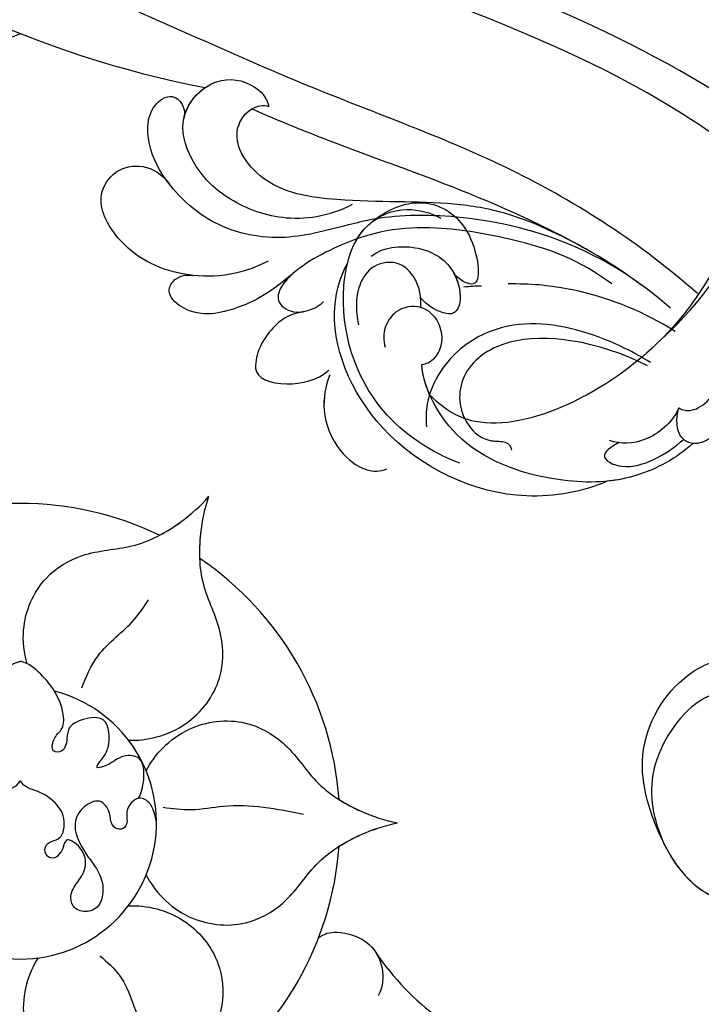
# Model space of a CAD drawing. Units: millimetres. Extents: x 42988 to 46768, y 431 to 1322.
# Drawn here: x 44050 to 44061, y 1059 to 1075 of the extents above; entities that cross this region are included whole.
import ezdxf
from ezdxf.xclip import XClip

# ---------------------------------------------------------------- set-up
doc = ezdxf.new("R2010")
doc.units = ezdxf.units.MM
doc.header["$XCLIPFRAME"] = 2
doc.layers.add('H-06.木作(細線)', color=8, linetype='Continuous')
doc.layers.add('H-08.木作(細線)', color=8, linetype='Continuous')

# ---------------------------------------------------------------- blocks, each defined once
blk = doc.blocks.new('SE-21073-d')
at = {"layer": 'H-08.木作(細線)'}
for radius, start, end in [(22.502, 94.18967, 145.81033), (22.502, 94.18967, 145.81033), (22.502, 94.18967, 145.81033), (22.502, 34.18967, 85.81033), (22.502, 34.18967, 85.81033), (22.502, 34.18967, 85.81033), (22.502, 154.18967, 205.81033), (22.502, 154.18967, 205.81033), (22.502, 154.18967, 205.81033), (9.586, 194.47947, 165.52053), (9.586, 194.47947, 165.52053)]:
    blk.add_arc((-170.495, 0.046), radius, start, end, dxfattribs=at)
for points, knots in [([(-161.112, 25.232), (-159.212, 26.638), (-155.532, 30.195), (-153.322, 37.254), (-154.11, 42.324), (-155.981, 44.262), (-154.624, 48.415), (-150.989, 50.015), (-148.309, 49.882), (-147.479, 49.716)], [0, 0, 0, 0, 6.004125, 14.887709, 19.764281, 21.178508, 24.297639, 29.525734, 32.068614, 32.068614, 32.068614, 32.068614]), ([(-161.112, 25.232), (-159.212, 26.638), (-155.532, 30.195), (-153.322, 37.254), (-154.11, 42.324), (-155.981, 44.262), (-154.624, 48.415), (-150.989, 50.015), (-148.309, 49.882), (-147.479, 49.716)], [0, 0, 0, 0, 6.004125, 14.887709, 19.764281, 21.178508, 24.297639, 29.525734, 32.068614, 32.068614, 32.068614, 32.068614]), ([(-161.112, 25.232), (-159.212, 26.638), (-155.532, 30.195), (-153.322, 37.254), (-154.11, 42.324), (-155.981, 44.262), (-154.624, 48.415), (-150.989, 50.015), (-148.309, 49.882), (-147.479, 49.716)], [0, 0, 0, 0, 6.004125, 14.887709, 19.764281, 21.178508, 24.297639, 29.525734, 32.068614, 32.068614, 32.068614, 32.068614]), ([(-174.169, 8.901), (-175.266, 9.459), (-177.434, 11.448), (-177.986, 15.644), (-176.123, 18.971), (-173.177, 20.732), (-171.403, 23.54), (-170.665, 25.719), (-170.495, 26.608)], [0, 0, 0, 0, 4.454624, 8.258648, 11.095424, 14.719656, 18.627852, 21.200949, 21.200949, 21.200949, 21.200949]), ([(-174.169, 8.901), (-175.266, 9.459), (-177.434, 11.448), (-177.986, 15.644), (-176.123, 18.971), (-173.177, 20.732), (-171.403, 23.54), (-170.665, 25.719), (-170.495, 26.608)], [0, 0, 0, 0, 4.454624, 8.258648, 11.095424, 14.719656, 18.627852, 21.200949, 21.200949, 21.200949, 21.200949]), ([(-172.139, 22.488), (-171.83, 22.975), (-171.159, 24.263), (-170.665, 25.719), (-170.495, 26.608)], [16.869615, 16.869615, 16.869615, 16.869615, 18.627852, 21.200949, 21.200949, 21.200949, 21.200949]), ([(-166.821, 8.901), (-165.724, 9.459), (-163.555, 11.448), (-163.004, 15.644), (-164.867, 18.971), (-167.813, 20.732), (-169.586, 23.54), (-170.324, 25.719), (-170.495, 26.608)], [0, 0, 0, 0, 4.454624, 8.258648, 11.095424, 14.719656, 18.627852, 21.200949, 21.200949, 21.200949, 21.200949]), ([(-166.821, 8.901), (-165.724, 9.459), (-163.555, 11.448), (-163.004, 15.644), (-164.867, 18.971), (-167.813, 20.732), (-169.586, 23.54), (-170.324, 25.719), (-170.495, 26.608)], [0, 0, 0, 0, 4.454624, 8.258648, 11.095424, 14.719656, 18.627852, 21.200949, 21.200949, 21.200949, 21.200949]), ([(-168.851, 22.488), (-169.16, 22.975), (-169.831, 24.263), (-170.324, 25.719), (-170.495, 26.608)], [16.869615, 16.869615, 16.869615, 16.869615, 18.627852, 21.200949, 21.200949, 21.200949, 21.200949]), ([(-162.427, 21.052), (-162.702, 21.456), (-162.989, 22.438), (-162.238, 24.754), (-160.253, 25.696), (-158.975, 25.578), (-158.313, 25.249)], [0, 0, 0, 0, 1.514917, 3.816207, 5.712467, 7.695482, 7.695482, 7.695482, 7.695482]), ([(-162.427, 21.052), (-162.702, 21.456), (-162.989, 22.438), (-162.238, 24.754), (-160.253, 25.696), (-158.975, 25.578), (-158.313, 25.249)], [0, 0, 0, 0, 1.514917, 3.816207, 5.712467, 7.695482, 7.695482, 7.695482, 7.695482]), ([(-162.427, 21.052), (-162.702, 21.456), (-162.989, 22.438), (-162.354, 24.397), (-161.42, 25.079), (-161.112, 25.232)], [0, 0, 0, 0, 1.514917, 3.816207, 4.832099, 4.832099, 4.832099, 4.832099]), ([(-176.326, 7.655), (-176.261, 8.885), (-176.899, 11.756), (-180.258, 14.333), (-184.07, 14.382), (-187.068, 12.711), (-190.387, 12.58), (-192.643, 13.03), (-193.498, 13.327)], [0, 0, 0, 0, 4.454624, 8.258648, 11.095424, 14.719656, 18.627852, 21.200949, 21.200949, 21.200949, 21.200949]), ([(-176.326, 7.655), (-176.261, 8.885), (-176.899, 11.756), (-180.258, 14.333), (-184.07, 14.382), (-187.068, 12.711), (-190.387, 12.58), (-192.643, 13.03), (-193.498, 13.327)], [0, 0, 0, 0, 4.454624, 8.258648, 11.095424, 14.719656, 18.627852, 21.200949, 21.200949, 21.200949, 21.200949]), ([(-164.663, 7.655), (-164.728, 8.885), (-164.091, 11.756), (-160.732, 14.333), (-156.92, 14.382), (-153.921, 12.711), (-150.603, 12.58), (-148.347, 13.03), (-147.492, 13.327)], [0, 0, 0, 0, 4.454624, 8.258648, 11.095424, 14.719656, 18.627852, 21.200949, 21.200949, 21.200949, 21.200949]), ([(-164.663, 7.655), (-164.728, 8.885), (-164.091, 11.756), (-160.732, 14.333), (-156.92, 14.382), (-153.921, 12.711), (-150.603, 12.58), (-148.347, 13.03), (-147.492, 13.327)], [0, 0, 0, 0, 4.454624, 8.258648, 11.095424, 14.719656, 18.627852, 21.200949, 21.200949, 21.200949, 21.200949]), ([(-181.708, 0.523), (-182.448, 0.309), (-184.569, 0.04), (-187.749, 1.357), (-189.698, 4.634), (-189.75, 8.067), (-191.296, 11.006), (-192.814, 12.735), (-193.498, 13.327)], [2.072909, 2.072909, 2.072909, 2.072909, 4.454624, 8.258648, 11.095424, 14.719656, 18.627852, 21.200949, 21.200949, 21.200949, 21.200949]), ([(-181.708, 0.523), (-182.448, 0.309), (-184.569, 0.04), (-187.749, 1.357), (-189.698, 4.634), (-189.75, 8.067), (-191.296, 11.006), (-192.814, 12.735), (-193.498, 13.327)], [2.072909, 2.072909, 2.072909, 2.072909, 4.454624, 8.258648, 11.095424, 14.719656, 18.627852, 21.200949, 21.200949, 21.200949, 21.200949]), ([(-190.752, 9.843), (-191.02, 10.354), (-191.799, 11.58), (-192.814, 12.735), (-193.498, 13.327)], [16.869615, 16.869615, 16.869615, 16.869615, 18.627852, 21.200949, 21.200949, 21.200949, 21.200949]), ([(-189.108, 12.691), (-189.685, 12.667), (-191.135, 12.729), (-192.643, 13.03), (-193.498, 13.327)], [16.869615, 16.869615, 16.869615, 16.869615, 18.627852, 21.200949, 21.200949, 21.200949, 21.200949]), ([(-160.99, 1.292), (-159.957, 0.621), (-157.151, -0.263), (-153.241, 1.357), (-151.292, 4.634), (-151.24, 8.067), (-149.694, 11.006), (-148.176, 12.735), (-147.492, 13.327)], [0, 0, 0, 0, 4.454624, 8.258648, 11.095424, 14.719656, 18.627852, 21.200949, 21.200949, 21.200949, 21.200949]), ([(-160.99, 1.292), (-159.957, 0.621), (-157.151, -0.263), (-153.241, 1.357), (-151.292, 4.634), (-151.24, 8.067), (-149.694, 11.006), (-148.176, 12.735), (-147.492, 13.327)], [0, 0, 0, 0, 4.454624, 8.258648, 11.095424, 14.719656, 18.627852, 21.200949, 21.200949, 21.200949, 21.200949]), ([(-170.28, 9.63), (-170.775, 9.623), (-171.865, 9.394), (-172.496, 8.287), (-171.421, 7.325), (-170.34, 7.711), (-169.929, 7.007), (-170.366, 6.384), (-171.306, 6.409), (-172.317, 5.683), (-171.594, 4.266), (-170.08, 3.584), (-168.338, 4.61), (-167.026, 5.641), (-165.833, 5.962), (-164.553, 5.66), (-164.107, 4.672), (-164.494, 3.675), (-165.626, 3.493), (-166.467, 4.244), (-167.685, 4.868), (-168.97, 4.251), (-169.471, 3.217), (-168.682, 3.088), (-167.813, 2.525), (-168.239, 1.723), (-169.052, 1.766), (-169.265, 2.494), (-169.508, 3.007), (-170.703, 3.264), (-171.868, 2.724), (-172.816, 1.322), (-172.957, 0.356), (-173.463, 0.046)], [0, 0, 0, 0, 1.44271, 2.409567, 3.763298, 4.789038, 5.425041, 6.000573, 6.894747, 8.075067, 9.28562, 10.843542, 13.181717, 14.478842, 15.826508, 16.91476, 17.968283, 18.97696, 19.782703, 21.071066, 22.423274, 23.903949, 24.766757, 25.41943, 26.483022, 27.011059, 27.663725, 28.299325, 29.006233, 29.927454, 31.461655, 33.198384, 34.648215, 34.648215, 34.648215, 34.648215]), ([(-170.28, 9.63), (-170.775, 9.623), (-171.865, 9.394), (-172.496, 8.287), (-171.421, 7.325), (-170.34, 7.711), (-169.929, 7.007), (-170.366, 6.384), (-171.306, 6.409), (-172.317, 5.683), (-171.594, 4.266), (-170.08, 3.584), (-168.338, 4.61), (-167.026, 5.641), (-165.833, 5.962), (-164.553, 5.66), (-164.107, 4.672), (-164.494, 3.675), (-165.626, 3.493), (-166.467, 4.244), (-167.685, 4.868), (-168.97, 4.251), (-169.471, 3.217), (-168.682, 3.088), (-167.813, 2.525), (-168.239, 1.723), (-169.052, 1.766), (-169.265, 2.494), (-169.508, 3.007), (-170.703, 3.264), (-171.868, 2.724), (-172.816, 1.322), (-172.957, 0.356), (-173.463, 0.046)], [0, 0, 0, 0, 1.44271, 2.409567, 3.763298, 4.789038, 5.425041, 6.000573, 6.894747, 8.075067, 9.28562, 10.843542, 13.181717, 14.478842, 15.826508, 16.91476, 17.968283, 18.97696, 19.782703, 21.071066, 22.423274, 23.903949, 24.766757, 25.41943, 26.483022, 27.011059, 27.663725, 28.299325, 29.006233, 29.927454, 31.461655, 33.198384, 34.648215, 34.648215, 34.648215, 34.648215]), ([(-172.229, 8.372), (-172.594, 8.563), (-173.482, 8.807), (-175.242, 8.728), (-175.309, 6.977), (-174.62, 6.524), (-174.28, 5.225), (-175.159, 5.938), (-176.003, 6.411), (-178.094, 6.303), (-177.877, 4.586), (-177.367, 3.419), (-176.443, 3.328), (-175.473, 3.201), (-175.429, 2.13), (-176.601, 2.4), (-177.149, 3.161), (-178.95, 3.056), (-180.532, 2.029), (-181.679, 0.736), (-181.86, 0.138), (-181.86, 0.046)], [0, 0, 0, 0, 1.365284, 2.792776, 3.967937, 5.768897, 6.214438, 6.875496, 7.817775, 9.864327, 11.338353, 12.45987, 13.26508, 14.191475, 14.80289, 15.676411, 16.517104, 17.668215, 20.600876, 22.224736, 22.521152, 22.521152, 22.521152, 22.521152]), ([(-172.229, 8.372), (-172.594, 8.563), (-173.482, 8.807), (-175.242, 8.728), (-175.309, 6.977), (-174.62, 6.524), (-174.28, 5.225), (-175.159, 5.938), (-176.003, 6.411), (-178.094, 6.303), (-177.877, 4.586), (-177.367, 3.419), (-176.443, 3.328), (-175.473, 3.201), (-175.429, 2.13), (-176.601, 2.4), (-177.149, 3.161), (-178.95, 3.056), (-180.532, 2.029), (-181.679, 0.736), (-181.86, 0.138), (-181.86, 0.046)], [0, 0, 0, 0, 1.365284, 2.792776, 3.967937, 5.768897, 6.214438, 6.875496, 7.817775, 9.864327, 11.338353, 12.45987, 13.26508, 14.191475, 14.80289, 15.676411, 16.517104, 17.668215, 20.600876, 22.224736, 22.521152, 22.521152, 22.521152, 22.521152]), ([(-172.229, -8.28), (-172.594, -8.471), (-173.482, -8.715), (-175.242, -8.636), (-175.309, -6.885), (-174.62, -6.432), (-174.28, -5.133), (-175.159, -5.846), (-176.003, -6.319), (-178.094, -6.211), (-177.877, -4.494), (-177.367, -3.327), (-176.443, -3.236), (-175.473, -3.109), (-175.429, -2.038), (-176.601, -2.308), (-177.149, -3.069), (-178.95, -2.964), (-180.532, -1.937), (-181.679, -0.644), (-181.86, -0.046), (-181.86, 0.046)], [0, 0, 0, 0, 1.365284, 2.792776, 3.967937, 5.768897, 6.214438, 6.875496, 7.817775, 9.864327, 11.338353, 12.45987, 13.26508, 14.191475, 14.80289, 15.676411, 16.517104, 17.668215, 20.600876, 22.224736, 22.521152, 22.521152, 22.521152, 22.521152]), ([(-172.229, -8.28), (-172.594, -8.471), (-173.482, -8.715), (-175.242, -8.636), (-175.309, -6.885), (-174.62, -6.432), (-174.28, -5.133), (-175.159, -5.846), (-176.003, -6.319), (-178.094, -6.211), (-177.877, -4.494), (-177.367, -3.327), (-176.443, -3.236), (-175.473, -3.109), (-175.429, -2.038), (-176.601, -2.308), (-177.149, -3.069), (-178.95, -2.964), (-180.532, -1.937), (-181.679, -0.644), (-181.86, -0.046), (-181.86, 0.046)], [0, 0, 0, 0, 1.365284, 2.792776, 3.967937, 5.768897, 6.214438, 6.875496, 7.817775, 9.864327, 11.338353, 12.45987, 13.26508, 14.191475, 14.80289, 15.676411, 16.517104, 17.668215, 20.600876, 22.224736, 22.521152, 22.521152, 22.521152, 22.521152]), ([(-170.28, -9.538), (-170.775, -9.531), (-171.865, -9.302), (-172.496, -8.195), (-171.421, -7.233), (-170.34, -7.619), (-169.929, -6.915), (-170.366, -6.292), (-171.306, -6.317), (-172.317, -5.591), (-171.594, -4.174), (-170.08, -3.492), (-168.338, -4.518), (-167.026, -5.549), (-165.833, -5.87), (-164.553, -5.568), (-164.107, -4.58), (-164.494, -3.583), (-165.626, -3.401), (-166.467, -4.152), (-167.685, -4.776), (-168.97, -4.159), (-169.471, -3.125), (-168.682, -2.996), (-167.813, -2.433), (-168.239, -1.631), (-169.052, -1.674), (-169.265, -2.402), (-169.508, -2.915), (-170.703, -3.172), (-171.868, -2.632), (-172.816, -1.23), (-172.957, -0.264), (-173.463, 0.046)], [0, 0, 0, 0, 1.44271, 2.409567, 3.763298, 4.789038, 5.425041, 6.000573, 6.894747, 8.075067, 9.28562, 10.843542, 13.181717, 14.478842, 15.826508, 16.91476, 17.968283, 18.97696, 19.782703, 21.071066, 22.423274, 23.903949, 24.766757, 25.41943, 26.483022, 27.011059, 27.663725, 28.299325, 29.006233, 29.927454, 31.461655, 33.198384, 34.648215, 34.648215, 34.648215, 34.648215]), ([(-170.28, -9.538), (-170.775, -9.531), (-171.865, -9.302), (-172.496, -8.195), (-171.421, -7.233), (-170.34, -7.619), (-169.929, -6.915), (-170.366, -6.292), (-171.306, -6.317), (-172.317, -5.591), (-171.594, -4.174), (-170.08, -3.492), (-168.338, -4.518), (-167.026, -5.549), (-165.833, -5.87), (-164.553, -5.568), (-164.107, -4.58), (-164.494, -3.583), (-165.626, -3.401), (-166.467, -4.152), (-167.685, -4.776), (-168.97, -4.159), (-169.471, -3.125), (-168.682, -2.996), (-167.813, -2.433), (-168.239, -1.631), (-169.052, -1.674), (-169.265, -2.402), (-169.508, -2.915), (-170.703, -3.172), (-171.868, -2.632), (-172.816, -1.23), (-172.957, -0.264), (-173.463, 0.046)], [0, 0, 0, 0, 1.44271, 2.409567, 3.763298, 4.789038, 5.425041, 6.000573, 6.894747, 8.075067, 9.28562, 10.843542, 13.181717, 14.478842, 15.826508, 16.91476, 17.968283, 18.97696, 19.782703, 21.071066, 22.423274, 23.903949, 24.766757, 25.41943, 26.483022, 27.011059, 27.663725, 28.299325, 29.006233, 29.927454, 31.461655, 33.198384, 34.648215, 34.648215, 34.648215, 34.648215])]:
    blk.add_open_spline(points, degree=3, knots=knots, dxfattribs=at)
for points in [[(-171.6, 10.094), (-171.435, 12.074), (-171.682, 14.355), (-171.124, 19.982)], [(-180.007, 4.371), (-182.269, 5.513), (-184.837, 8.081), (-186.206, 9.067)], [(-161.14, 5.653), (-159.76, 7.034), (-157.865, 7.936), (-155.62, 8.746)]]:
    blk.add_spline(points, degree=3, dxfattribs=at)
blk = doc.blocks.new('SE-21122L-d01')
at = {"layer": 'H-08.木作(細線)'}
blk.add_arc((50438.109, 10697.138), 73.958, 281.0388, 291.55154, dxfattribs=at)
blk = doc.blocks.new('SE-21122L-d02')
at = {"layer": 'H-08.木作(細線)'}
blk.add_arc((50492.444, 10697.138), 73.958, 231.46561, 258.9612, dxfattribs=at)
for points, knots in [([(50515.946, 10623.112), (50515.648, 10623.314), (50506.594, 10629.345), (50494.23, 10633.317), (50482.895, 10638.603), (50481.191, 10639.442)], [98.426683, 98.426683, 98.426683, 98.426683, 99.500698, 130.840459, 136.455323, 136.455323, 136.455323, 136.455323]), ([(50515.946, 10623.112), (50515.648, 10623.314), (50506.594, 10629.345), (50494.23, 10633.317), (50482.895, 10638.603), (50481.191, 10639.442)], [98.426683, 98.426683, 98.426683, 98.426683, 99.500698, 130.840459, 136.455323, 136.455323, 136.455323, 136.455323]), ([(50515.946, 10623.112), (50515.648, 10623.314), (50506.594, 10629.345), (50494.23, 10633.317), (50482.895, 10638.603), (50481.191, 10639.442)], [98.426683, 98.426683, 98.426683, 98.426683, 99.500698, 130.840459, 136.455323, 136.455323, 136.455323, 136.455323]), ([(50515.714, 10620.07), (50513.56, 10621.673), (50502.604, 10628.736), (50488.85, 10632.535), (50478.821, 10637.343), (50478.298, 10637.5)], [78.473525, 78.473525, 78.473525, 78.473525, 86.600721, 118.17905, 119.675148, 119.675148, 119.675148, 119.675148]), ([(50515.714, 10620.07), (50513.56, 10621.673), (50502.604, 10628.736), (50488.85, 10632.535), (50478.821, 10637.343), (50478.298, 10637.5)], [78.473525, 78.473525, 78.473525, 78.473525, 86.600721, 118.17905, 119.675148, 119.675148, 119.675148, 119.675148]), ([(50512.945, 10610.05), (50509.039, 10613.509), (50500.305, 10619.197), (50484.993, 10624.585), (50474.886, 10629.396), (50469.242, 10631.749)], [39.263032, 39.263032, 39.263032, 39.263032, 54.939681, 69.777848, 88.24723, 88.24723, 88.24723, 88.24723]), ([(50512.945, 10610.05), (50509.039, 10613.509), (50500.305, 10619.197), (50484.993, 10624.585), (50474.886, 10629.396), (50469.242, 10631.749)], [39.263032, 39.263032, 39.263032, 39.263032, 54.939681, 69.777848, 88.24723, 88.24723, 88.24723, 88.24723]), ([(50488.64, 10616.323), (50487.328, 10615.585), (50484.086, 10614.917), (50480.034, 10616.442), (50477.538, 10618.687), (50476.106, 10622.514), (50478.712, 10625.45), (50481.535, 10625.021), (50482.595, 10623.896), (50482.782, 10623.215)], [0, 0, 0, 0, 4.56329, 8.659788, 12.252256, 15.0218, 18.605924, 21.334763, 22.949884, 22.949884, 22.949884, 22.949884]), ([(50476.785, 10622.378), (50477.036, 10623.559), (50478.796, 10625.437), (50481.535, 10625.021), (50482.595, 10623.896), (50482.782, 10623.215)], [15.257483, 15.257483, 15.257483, 15.257483, 18.605924, 21.334763, 22.949884, 22.949884, 22.949884, 22.949884]), ([(50509.316, 10610.422), (50503.798, 10614.642), (50493.501, 10616.078), (50488.206, 10614.884), (50483.606, 10613.577), (50478.786, 10614.656), (50475.583, 10617.62), (50474.184, 10620.417), (50474.249, 10622.663), (50475.036, 10623.75), (50476.335, 10624.137), (50477.01, 10623.05), (50476.785, 10622.378)], [0, 0, 0, 0, 6.854469, 11.170171, 15.903669, 20.804468, 24.867874, 27.855376, 29.444336, 30.904606, 31.663205, 33.505316, 33.505316, 33.505316, 33.505316]), ([(50475.645, 10617.923), (50475.61, 10617.97), (50474.951, 10618.883), (50474.184, 10620.417), (50474.249, 10622.663), (50475.036, 10623.75), (50476.335, 10624.137), (50477.01, 10623.05), (50476.785, 10622.378)], [24.705803, 24.705803, 24.705803, 24.705803, 24.867874, 27.855376, 29.444336, 30.904606, 31.663205, 33.505316, 33.505316, 33.505316, 33.505316]), ([(50475.645, 10617.923), (50475.61, 10617.97), (50474.951, 10618.883), (50474.184, 10620.417), (50474.249, 10622.663), (50475.036, 10623.75), (50476.335, 10624.137), (50477.01, 10623.05), (50476.785, 10622.378)], [24.705803, 24.705803, 24.705803, 24.705803, 24.867874, 27.855376, 29.444336, 30.904606, 31.663205, 33.505316, 33.505316, 33.505316, 33.505316]), ([(50505.209, 10613.122), (50503.271, 10614.202), (50499.942, 10615.77), (50494.481, 10616.635), (50488.888, 10616.36), (50482.93, 10617.184), (50480.547, 10620.071), (50480.412, 10621.837), (50481.398, 10623.121), (50482.375, 10623.379), (50482.782, 10623.215)], [0, 0, 0, 0, 5.473284, 9.397422, 17.670682, 22.817633, 24.829837, 26.681571, 28.061215, 29.122703, 29.122703, 29.122703, 29.122703]), ([(50505.209, 10613.122), (50503.271, 10614.202), (50499.942, 10615.77), (50494.481, 10616.635), (50488.888, 10616.36), (50482.93, 10617.184), (50480.547, 10620.071), (50480.412, 10621.837), (50481.398, 10623.121), (50482.375, 10623.379), (50482.782, 10623.215)], [0, 0, 0, 0, 5.473284, 9.397422, 17.670682, 22.817633, 24.829837, 26.681571, 28.061215, 29.122703, 29.122703, 29.122703, 29.122703]), ([(50505.209, 10613.122), (50503.271, 10614.202), (50499.942, 10615.77), (50494.481, 10616.635), (50488.888, 10616.36), (50482.93, 10617.184), (50480.547, 10620.071), (50480.413, 10621.825), (50481.138, 10622.782), (50481.569, 10623.045)], [0, 0, 0, 0, 5.473284, 9.397422, 17.670682, 22.817633, 24.829837, 26.681571, 28.025811, 28.025811, 28.025811, 28.025811]), ([(50511.059, 10609.021), (50508.611, 10611.094), (50504.858, 10613.49), (50495.789, 10617.769), (50488.104, 10620.246), (50482.54, 10622.617), (50481.569, 10623.045)], [0, 0, 0, 0, 7.810346, 14.113057, 29.114157, 32.293908, 32.293908, 32.293908, 32.293908]), ([(50505.209, 10613.122), (50504.895, 10613.301), (50502.767, 10614.477), (50495.789, 10617.769), (50488.104, 10620.246), (50482.54, 10622.617), (50481.569, 10623.045)], [6.712873, 6.712873, 6.712873, 6.712873, 7.810346, 14.113057, 29.114157, 32.293908, 32.293908, 32.293908, 32.293908]), ([(50505.209, 10613.122), (50504.895, 10613.301), (50502.767, 10614.477), (50495.789, 10617.769), (50488.104, 10620.246), (50482.54, 10622.617), (50481.569, 10623.045)], [6.712873, 6.712873, 6.712873, 6.712873, 7.810346, 14.113057, 29.114157, 32.293908, 32.293908, 32.293908, 32.293908]), ([(50482.716, 10612.331), (50480.695, 10611.256), (50476.552, 10610.914), (50472.294, 10613.13), (50470.474, 10616.66), (50472.229, 10619.399), (50474.758, 10619.185), (50475.755, 10617.775)], [0, 0, 0, 0, 5.282772, 10.400389, 13.749842, 15.787866, 19.861915, 19.861915, 19.861915, 19.861915]), ([(50477.293, 10611.341), (50477.101, 10611.365), (50475.08, 10611.68), (50472.294, 10613.13), (50470.474, 10616.66), (50472.229, 10619.399), (50474.758, 10619.185), (50475.755, 10617.775)], [4.752686, 4.752686, 4.752686, 4.752686, 5.282772, 10.400389, 13.749842, 15.787866, 19.861915, 19.861915, 19.861915, 19.861915]), ([(50477.293, 10611.341), (50477.101, 10611.365), (50475.08, 10611.68), (50472.294, 10613.13), (50470.474, 10616.66), (50472.229, 10619.399), (50474.758, 10619.185), (50475.755, 10617.775)], [4.752686, 4.752686, 4.752686, 4.752686, 5.282772, 10.400389, 13.749842, 15.787866, 19.861915, 19.861915, 19.861915, 19.861915]), ([(50506.92, 10610.722), (50504.562, 10612.477), (50500.79, 10613.779), (50493.88, 10615.024), (50488.837, 10614.308), (50483.714, 10611.246), (50483.247, 10609.38), (50484.72, 10608.402), (50486.24, 10609.065), (50486.61, 10609.491)], [0, 0, 0, 0, 6.285037, 12.00586, 19.155526, 23.052778, 24.390696, 25.804055, 27.567055, 27.567055, 27.567055, 27.567055]), ([(50484.427, 10611.425), (50482.581, 10609.894), (50480.639, 10608.962), (50477.639, 10608.219), (50475.606, 10609.844), (50475.865, 10610.982), (50476.776, 10611.42), (50477.405, 10611.328)], [0, 0, 0, 0, 3.627237, 7.445262, 8.750569, 9.515792, 10.297115, 10.297115, 10.297115, 10.297115]), ([(50484.427, 10611.425), (50482.581, 10609.894), (50480.639, 10608.962), (50477.639, 10608.219), (50475.606, 10609.844), (50475.865, 10610.982), (50476.776, 10611.42), (50477.405, 10611.328)], [0, 0, 0, 0, 3.627237, 7.445262, 8.750569, 9.515792, 10.297115, 10.297115, 10.297115, 10.297115]), ([(50484.427, 10611.425), (50482.581, 10609.894), (50480.639, 10608.962), (50477.639, 10608.219), (50475.606, 10609.844), (50475.865, 10610.982), (50476.776, 10611.42), (50477.405, 10611.328)], [0, 0, 0, 0, 3.627237, 7.445262, 8.750569, 9.515792, 10.297115, 10.297115, 10.297115, 10.297115]), ([(50484.427, 10611.425), (50484.102, 10611.134), (50483.521, 10610.475), (50483.247, 10609.38), (50484.27, 10608.7), (50485.013, 10608.744), (50485.172, 10608.769)], [21.902324, 21.902324, 21.902324, 21.902324, 23.052778, 24.390696, 25.804055, 26.190015, 26.190015, 26.190015, 26.190015]), ([(50484.427, 10611.425), (50484.102, 10611.134), (50483.521, 10610.475), (50483.247, 10609.38), (50484.27, 10608.7), (50485.013, 10608.744), (50485.172, 10608.769)], [21.902324, 21.902324, 21.902324, 21.902324, 23.052778, 24.390696, 25.804055, 26.190015, 26.190015, 26.190015, 26.190015]), ([(50511.373, 10607.385), (50511.099, 10607.558), (50508.728, 10608.988), (50504.832, 10610.409), (50501.17, 10610.741), (50499.621, 10610.726)], [32.166263, 32.166263, 32.166263, 32.166263, 33.129733, 40.394072, 44.295239, 44.295239, 44.295239, 44.295239]), ([(50511.373, 10607.385), (50511.099, 10607.558), (50508.728, 10608.988), (50504.832, 10610.409), (50501.17, 10610.741), (50499.621, 10610.726)], [32.166263, 32.166263, 32.166263, 32.166263, 33.129733, 40.394072, 44.295239, 44.295239, 44.295239, 44.295239]), ([(50485.252, 10608.783), (50484.137, 10608.595), (50482.648, 10607.485), (50481.783, 10605.768), (50481.842, 10604.796)], [0, 0, 0, 0, 1.935437, 4.972393, 4.972393, 4.972393, 4.972393]), ([(50485.252, 10608.783), (50484.137, 10608.595), (50482.648, 10607.485), (50481.783, 10605.768), (50481.842, 10604.796)], [0, 0, 0, 0, 1.935437, 4.972393, 4.972393, 4.972393, 4.972393]), ([(50485.252, 10608.783), (50484.137, 10608.595), (50482.648, 10607.485), (50481.783, 10605.768), (50481.842, 10604.796)], [0, 0, 0, 0, 1.935437, 4.972393, 4.972393, 4.972393, 4.972393]), ([(50509.641, 10605.202), (50508.477, 10605.913), (50505.304, 10607.495), (50500.45, 10608.403), (50495.92, 10606.365), (50493.893, 10603.397), (50493.817, 10601.202), (50493.873, 10600.661)], [27.01129, 27.01129, 27.01129, 27.01129, 30.998983, 37.340903, 40.839383, 45.56525, 47.124753, 47.124753, 47.124753, 47.124753]), ([(50509.428, 10604.971), (50505.843, 10606.76), (50499.894, 10607.587), (50495.943, 10604.429), (50496.148, 10601.179), (50497.957, 10599.589), (50499.568, 10599.682), (50499.821, 10599.284), (50499.855, 10599.017)], [2.545517, 2.545517, 2.545517, 2.545517, 8.014084, 11.525008, 14.973052, 16.729744, 17.510835, 18.37857, 18.37857, 18.37857, 18.37857]), ([(50509.428, 10604.971), (50505.843, 10606.76), (50499.894, 10607.587), (50495.943, 10604.429), (50496.148, 10601.179), (50497.957, 10599.589), (50499.568, 10599.682), (50499.821, 10599.284), (50499.855, 10599.017)], [2.545517, 2.545517, 2.545517, 2.545517, 8.014084, 11.525008, 14.973052, 16.729744, 17.510835, 18.37857, 18.37857, 18.37857, 18.37857]), ([(50509.428, 10604.971), (50505.843, 10606.76), (50499.894, 10607.587), (50495.943, 10604.429), (50496.148, 10601.179), (50497.957, 10599.589), (50499.568, 10599.682), (50499.821, 10599.284), (50499.855, 10599.017)], [2.545517, 2.545517, 2.545517, 2.545517, 8.014084, 11.525008, 14.973052, 16.729744, 17.510835, 18.37857, 18.37857, 18.37857, 18.37857]), ([(50481.842, 10604.796), (50481.875, 10604.065), (50483.699, 10603.401), (50486.182, 10603.92), (50486.991, 10604.65)], [0, 0, 0, 0, 2.469011, 4.565847, 4.565847, 4.565847, 4.565847]), ([(50481.842, 10604.796), (50481.875, 10604.065), (50483.699, 10603.401), (50486.182, 10603.92), (50486.991, 10604.65)], [0, 0, 0, 0, 2.469011, 4.565847, 4.565847, 4.565847, 4.565847]), ([(50481.842, 10604.796), (50481.875, 10604.065), (50483.699, 10603.401), (50486.182, 10603.92), (50486.991, 10604.65)], [0, 0, 0, 0, 2.469011, 4.565847, 4.565847, 4.565847, 4.565847]), ([(50487.061, 10604.331), (50486.755, 10603.535), (50486.409, 10601.662), (50487.451, 10599.09), (50489.387, 10597.507), (50490.629, 10597.491), (50491.079, 10597.709)], [12.73788, 12.73788, 12.73788, 12.73788, 15.193867, 18.153698, 20.316334, 21.841958, 21.841958, 21.841958, 21.841958]), ([(50487.056, 10604.32), (50486.754, 10603.527), (50486.411, 10601.658), (50487.451, 10599.09), (50489.387, 10597.507), (50490.629, 10597.491), (50491.079, 10597.709)], [12.749521, 12.749521, 12.749521, 12.749521, 15.193867, 18.153698, 20.316334, 21.841958, 21.841958, 21.841958, 21.841958]), ([(50487.056, 10604.32), (50486.754, 10603.527), (50486.411, 10601.658), (50487.451, 10599.09), (50489.387, 10597.507), (50490.629, 10597.491), (50491.079, 10597.709)], [12.749521, 12.749521, 12.749521, 12.749521, 15.193867, 18.153698, 20.316334, 21.841958, 21.841958, 21.841958, 21.841958]), ([(50510.665, 10571.188), (50509.814, 10572.89), (50508.108, 10577.423), (50511.043, 10582.86), (50515.053, 10584.766), (50518.216, 10583.935), (50519.334, 10582.127), (50519.066, 10580.944), (50517.647, 10580.431), (50516.023, 10582.92), (50513.5, 10581.579)], [0, 0, 0, 0, 6.017852, 12.553712, 16.625816, 19.267562, 21.495315, 22.207182, 23.228897, 25.18038, 25.18038, 25.18038, 25.18038]), ([(50510.665, 10571.188), (50509.814, 10572.89), (50508.108, 10577.423), (50511.043, 10582.86), (50515.053, 10584.766), (50518.216, 10583.935), (50519.334, 10582.127), (50519.066, 10580.944), (50517.647, 10580.431), (50516.023, 10582.92), (50513.5, 10581.579)], [0, 0, 0, 0, 6.017852, 12.553712, 16.625816, 19.267562, 21.495315, 22.207182, 23.228897, 25.18038, 25.18038, 25.18038, 25.18038]), ([(50510.665, 10571.188), (50509.814, 10572.89), (50508.108, 10577.423), (50511.043, 10582.86), (50515.053, 10584.766), (50517.963, 10584.002), (50518.888, 10582.797), (50519.061, 10582.337)], [0, 0, 0, 0, 6.017852, 12.553712, 16.625816, 19.267562, 20.779327, 20.779327, 20.779327, 20.779327]), ([(50516.315, 10579.218), (50517.095, 10579.498), (50517.819, 10580.889), (50516.208, 10582.147), (50512.893, 10581.847), (50509.366, 10577.415), (50509.85, 10570.819), (50513.366, 10567.14), (50516.021, 10567.133)], [0, 0, 0, 0, 1.064639, 3.556345, 4.376584, 8.741207, 14.065804, 24.278322, 24.278322, 24.278322, 24.278322])]:
    blk.add_open_spline(points, degree=3, knots=knots, dxfattribs=at)
for points in [[(50476.785, 10622.378), (50476.971, 10623.252), (50477.551, 10624.047), (50478.283, 10624.548)], [(50482.782, 10623.215), (50482.782, 10623.215), (50482.782, 10623.215), (50482.782, 10623.215)], [(50482.782, 10623.215), (50482.782, 10623.215), (50482.782, 10623.215), (50482.782, 10623.215)], [(50497.753, 10610.579), (50497.335, 10610.569), (50496.92, 10610.544), (50496.51, 10610.503)], [(50510.665, 10571.188), (50511.812, 10568.839), (50513.796, 10567.139), (50516.021, 10567.133)], [(50510.665, 10571.188), (50511.812, 10568.839), (50513.796, 10567.139), (50516.021, 10567.133)]]:
    blk.add_open_spline(points, degree=3, dxfattribs=at)
blk = doc.blocks.new('SE-21039L-d01')
at = {"layer": 'H-08.木作(細線)'}
for points, knots in [([(50384.842, 10685.613), (50384.913, 10683.329), (50382.597, 10678.699), (50375.08, 10676.161), (50367.974, 10679.806), (50365.136, 10688.728), (50369.946, 10698.949), (50386.959, 10704.864), (50409.396, 10687.339), (50418.794, 10661.202), (50415.116, 10636.335), (50414.159, 10626.82), (50415.34, 10606.64), (50431.462, 10597.243), (50435.729, 10599.662), (50436.689, 10600.59)], [0, 0, 0, 0, 0.0168584, 0.0347916, 0.051214, 0.0714848, 0.098182, 0.1254944, 0.1914249, 0.2800678, 0.3143809, 0.352378, 0.4038312, 0.436148, 0.4476005, 0.4476005, 0.4476005, 0.4476005]), ([(50384.842, 10685.613), (50384.913, 10683.329), (50382.597, 10678.699), (50375.08, 10676.161), (50367.974, 10679.806), (50365.136, 10688.728), (50369.946, 10698.949), (50386.959, 10704.864), (50409.396, 10687.339), (50418.794, 10661.202), (50415.116, 10636.335), (50414.159, 10626.82), (50415.34, 10606.64), (50431.462, 10597.243), (50435.729, 10599.662), (50436.689, 10600.59)], [0, 0, 0, 0, 0.0168584, 0.0347916, 0.051214, 0.0714848, 0.098182, 0.1254944, 0.1914249, 0.2800678, 0.3143809, 0.352378, 0.4038312, 0.436148, 0.4476005, 0.4476005, 0.4476005, 0.4476005]), ([(50377.168, 10677.264), (50376.452, 10677.149), (50373.418, 10677.013), (50367.974, 10679.806), (50365.136, 10688.728), (50369.946, 10698.949), (50386.959, 10704.864), (50409.396, 10687.339), (50418.794, 10661.202), (50415.116, 10636.335), (50414.159, 10626.82), (50415.34, 10606.64), (50431.462, 10597.243), (50435.729, 10599.662), (50436.689, 10600.59)], [0.0296341, 0.0296341, 0.0296341, 0.0296341, 0.0347916, 0.051214, 0.0714848, 0.098182, 0.1254944, 0.1914249, 0.2800678, 0.3143809, 0.352378, 0.4038312, 0.436148, 0.4476005, 0.4476005, 0.4476005, 0.4476005]), ([(50420.672, 10605.471), (50418.653, 10607.546), (50413.705, 10614.406), (50412.58, 10626.649), (50412.677, 10633.61), (50413.069, 10636.339)], [0, 0, 0, 0, 0.02835133, 0.05934825, 0.08056046, 0.08056046, 0.08056046, 0.08056046]), ([(50420.672, 10605.471), (50418.653, 10607.546), (50413.705, 10614.406), (50412.58, 10626.649), (50412.677, 10633.61), (50413.069, 10636.339)], [0, 0, 0, 0, 0.02835133, 0.05934825, 0.08056046, 0.08056046, 0.08056046, 0.08056046]), ([(50441.43, 10612.45), (50440.424, 10613.363), (50438.095, 10614.511), (50434.497, 10612.919), (50433.511, 10608.965), (50434.184, 10608.353), (50435.105, 10608.698), (50435.53, 10609.192)], [0, 0, 0, 0, 0.00768469, 0.0161595, 0.02468499, 0.02675199, 0.03005465, 0.03005465, 0.03005465, 0.03005465]), ([(50441.43, 10612.45), (50440.424, 10613.363), (50438.095, 10614.511), (50434.497, 10612.919), (50433.511, 10608.965), (50434.184, 10608.353), (50435.105, 10608.698), (50435.53, 10609.192)], [0, 0, 0, 0, 0.00768469, 0.0161595, 0.02468499, 0.02675199, 0.03005465, 0.03005465, 0.03005465, 0.03005465]), ([(50441.43, 10612.45), (50440.424, 10613.363), (50438.095, 10614.511), (50434.497, 10612.919), (50433.511, 10608.965), (50434.184, 10608.353), (50435.105, 10608.698), (50435.53, 10609.192)], [0, 0, 0, 0, 0.00768469, 0.0161595, 0.02468499, 0.02675199, 0.03005465, 0.03005465, 0.03005465, 0.03005465]), ([(50434.17, 10595.848), (50436.213, 10596.47), (50441.059, 10599.099), (50443.819, 10606.126), (50442.605, 10612.015), (50439.505, 10613.717), (50437.427, 10613.309), (50436.705, 10612.96)], [0, 0, 0, 0, 0.01619404, 0.03874099, 0.05003209, 0.05764577, 0.06316655, 0.06316655, 0.06316655, 0.06316655]), ([(50434.17, 10595.848), (50436.213, 10596.47), (50441.059, 10599.099), (50443.819, 10606.126), (50442.605, 10612.015), (50439.505, 10613.717), (50437.427, 10613.309), (50436.705, 10612.96)], [0, 0, 0, 0, 0.01619404, 0.03874099, 0.05003209, 0.05764577, 0.06316655, 0.06316655, 0.06316655, 0.06316655]), ([(50443.037, 10609.331), (50442.861, 10610.356), (50442.424, 10611.493), (50441.576, 10612.326), (50441.43, 10612.45)], [0.042549338, 0.042549338, 0.042549338, 0.042549338, 0.050032086, 0.051471105, 0.051471105, 0.051471105, 0.051471105]), ([(50441.409, 10609.963), (50440.62, 10610.656), (50438.174, 10611.101), (50435.613, 10609.901), (50434.765, 10607.511), (50435.173, 10606.205), (50436.318, 10606.316), (50437.2, 10606.75), (50437.728, 10607.283)], [0, 0, 0, 0, 0.00698734, 0.01429236, 0.01904676, 0.02210328, 0.02465905, 0.02836704, 0.02836704, 0.02836704, 0.02836704]), ([(50441.409, 10609.963), (50440.62, 10610.656), (50438.174, 10611.101), (50435.613, 10609.901), (50434.765, 10607.511), (50435.173, 10606.205), (50436.318, 10606.316), (50437.2, 10606.75), (50437.728, 10607.283)], [0, 0, 0, 0, 0.00698734, 0.01429236, 0.01904676, 0.02210328, 0.02465905, 0.02836704, 0.02836704, 0.02836704, 0.02836704]), ([(50423.722, 10595.303), (50425.353, 10594.469), (50430.888, 10592.933), (50440.394, 10596.673), (50444.312, 10604.506), (50443.467, 10608.419), (50443.037, 10609.331)], [0, 0, 0, 0, 0.01440805, 0.04088336, 0.06409499, 0.07200119, 0.07200119, 0.07200119, 0.07200119]), ([(50423.722, 10595.303), (50425.353, 10594.469), (50430.888, 10592.933), (50440.394, 10596.673), (50444.312, 10604.506), (50443.467, 10608.419), (50443.037, 10609.331)], [0, 0, 0, 0, 0.01440805, 0.04088336, 0.06409499, 0.07200119, 0.07200119, 0.07200119, 0.07200119]), ([(50423.722, 10595.303), (50425.353, 10594.469), (50430.888, 10592.933), (50440.394, 10596.673), (50444.312, 10604.506), (50443.467, 10608.419), (50443.037, 10609.331)], [0, 0, 0, 0, 0.01440805, 0.04088336, 0.06409499, 0.07200119, 0.07200119, 0.07200119, 0.07200119]), ([(50435.53, 10609.192), (50435.166, 10608.638), (50434.779, 10607.467), (50435.173, 10606.205), (50436.318, 10606.316), (50437.2, 10606.75), (50437.728, 10607.283)], [0.01463565, 0.01463565, 0.01463565, 0.01463565, 0.01904676, 0.02210328, 0.02465905, 0.02836704, 0.02836704, 0.02836704, 0.02836704]), ([(50437.671, 10606.597), (50437.681, 10607.351), (50437.995, 10608.602), (50439.486, 10609.892), (50441.427, 10609.359), (50442.18, 10607.757), (50442.262, 10606.552), (50442.101, 10605.594), (50441.964, 10605.067)], [0, 0, 0, 0, 0.00500156, 0.00948739, 0.0139246, 0.01744339, 0.0212634, 0.02484603, 0.02484603, 0.02484603, 0.02484603]), ([(50437.671, 10606.597), (50437.681, 10607.351), (50437.995, 10608.602), (50439.486, 10609.892), (50441.427, 10609.359), (50442.18, 10607.757), (50442.262, 10606.552), (50442.101, 10605.594), (50441.964, 10605.067)], [0, 0, 0, 0, 0.00500156, 0.00948739, 0.0139246, 0.01744339, 0.0212634, 0.02484603, 0.02484603, 0.02484603, 0.02484603]), ([(50437.315, 10602.6), (50436.997, 10602.657), (50436.38, 10603.045), (50435.889, 10604.15), (50436.173, 10605.604), (50437.405, 10606.818), (50439.264, 10606.564), (50440.22, 10605.101), (50440.128, 10604.103), (50439.985, 10603.627)], [0, 0, 0, 0, 0.00207179, 0.00505743, 0.00843638, 0.01242801, 0.01710784, 0.02093463, 0.02437357, 0.02437357, 0.02437357, 0.02437357]), ([(50437.315, 10602.6), (50436.997, 10602.657), (50436.38, 10603.045), (50435.889, 10604.15), (50436.173, 10605.604), (50437.405, 10606.818), (50439.264, 10606.564), (50440.22, 10605.101), (50440.128, 10604.103), (50439.985, 10603.627)], [0, 0, 0, 0, 0.00207179, 0.00505743, 0.00843638, 0.01242801, 0.01710784, 0.02093463, 0.02437357, 0.02437357, 0.02437357, 0.02437357]), ([(50437.315, 10602.6), (50436.997, 10602.657), (50436.38, 10603.045), (50435.889, 10604.15), (50436.173, 10605.604), (50436.994, 10606.413), (50437.586, 10606.579), (50437.671, 10606.597)], [0, 0, 0, 0, 0.00207179, 0.00505743, 0.00843638, 0.01242801, 0.01308791, 0.01308791, 0.01308791, 0.01308791]), ([(50413.721, 10605.108), (50413.941, 10603.887), (50414.601, 10601.548), (50416.316, 10598.869), (50417.804, 10598.207), (50419.058, 10598.792), (50419.222, 10600.021), (50419.042, 10600.807)], [0, 0, 0, 0, 0.00935566, 0.01629186, 0.02050834, 0.02288952, 0.02795291, 0.02795291, 0.02795291, 0.02795291]), ([(50413.721, 10605.108), (50413.941, 10603.887), (50414.601, 10601.548), (50416.316, 10598.869), (50417.804, 10598.207), (50419.058, 10598.792), (50419.222, 10600.021), (50419.042, 10600.807)], [0, 0, 0, 0, 0.00935566, 0.01629186, 0.02050834, 0.02288952, 0.02795291, 0.02795291, 0.02795291, 0.02795291]), ([(50413.721, 10605.108), (50413.941, 10603.887), (50414.601, 10601.548), (50416.288, 10598.913), (50417.469, 10598.357), (50417.89, 10598.374)], [0, 0, 0, 0, 0.00935566, 0.01629186, 0.02017316, 0.02017316, 0.02017316, 0.02017316]), ([(50419.042, 10600.807), (50418.763, 10600.65), (50417.897, 10600.62), (50416.508, 10601.89), (50415.852, 10603.166), (50415.458, 10604.135)], [0, 0, 0, 0, 0.00205346, 0.00554601, 0.01292556, 0.01292556, 0.01292556, 0.01292556]), ([(50419.042, 10600.807), (50418.763, 10600.65), (50417.897, 10600.62), (50416.508, 10601.89), (50415.852, 10603.166), (50415.458, 10604.135)], [0, 0, 0, 0, 0.00205346, 0.00554601, 0.01292556, 0.01292556, 0.01292556, 0.01292556]), ([(50417.89, 10598.374), (50418.98, 10597.234), (50421.881, 10595.396), (50427.226, 10594.804), (50434.584, 10596.544), (50437.126, 10601.062), (50437.315, 10602.6)], [0, 0, 0, 0, 0.01151062, 0.02468436, 0.0423194, 0.05783406, 0.05783406, 0.05783406, 0.05783406]), ([(50417.89, 10598.374), (50418.98, 10597.234), (50421.881, 10595.396), (50427.226, 10594.804), (50434.584, 10596.544), (50437.126, 10601.062), (50437.315, 10602.6)], [0, 0, 0, 0, 0.01151062, 0.02468436, 0.0423194, 0.05783406, 0.05783406, 0.05783406, 0.05783406]), ([(50419.042, 10600.807), (50419.455, 10599.712), (50421.16, 10598.098), (50422.961, 10597.961), (50423.763, 10598.173)], [0, 0, 0, 0, 0.00742723, 0.01428046, 0.01428046, 0.01428046, 0.01428046]), ([(50419.042, 10600.807), (50419.455, 10599.712), (50421.16, 10598.098), (50422.961, 10597.961), (50423.763, 10598.173)], [0, 0, 0, 0, 0.00742723, 0.01428046, 0.01428046, 0.01428046, 0.01428046]), ([(50417.89, 10598.374), (50418.98, 10597.234), (50420.961, 10595.979), (50423.043, 10595.42), (50423.722, 10595.303)], [0, 0, 0, 0, 0.01151062, 0.01685707, 0.01685707, 0.01685707, 0.01685707]), ([(50423.092, 10598.063), (50423.298, 10597.945), (50423.695, 10597.683), (50424.408, 10596.87), (50422.604, 10596.127), (50420.326, 10597.064), (50419.144, 10598.017), (50418.559, 10598.613)], [0, 0, 0, 0, 0.00178205, 0.00374677, 0.00800146, 0.0129461, 0.01900659, 0.01900659, 0.01900659, 0.01900659]), ([(50423.092, 10598.063), (50423.298, 10597.945), (50423.695, 10597.683), (50424.408, 10596.87), (50422.604, 10596.127), (50420.326, 10597.064), (50419.144, 10598.017), (50418.559, 10598.613)], [0, 0, 0, 0, 0.00178205, 0.00374677, 0.00800146, 0.0129461, 0.01900659, 0.01900659, 0.01900659, 0.01900659])]:
    blk.add_open_spline(points, degree=3, knots=knots, dxfattribs=at)
for points in [[(50437.671, 10606.597), (50437.674, 10606.835), (50437.693, 10607.064), (50437.728, 10607.283)], [(50436.61, 10600.514), (50436.994, 10601.247), (50437.238, 10601.972), (50437.315, 10602.6)]]:
    blk.add_open_spline(points, degree=3, dxfattribs=at)
blk = doc.blocks.new('立揚展廳展板  2400m 模板5')
for name in ['SE-21122L-d01', 'SE-21122L-d02']:
    blk.add_blockref(name, (-35360.439, -16619.311))
at = {"xscale": -1, "rotation": 356.0243129993484}
blk.add_blockref('SE-21039L-d01', (64713.934, -20088.32), dxfattribs=at)
at = {"rotation": 270}
blk.add_blockref('SE-21073-d', (15104.791, -6217.035), dxfattribs=at)

msp = doc.modelspace()

# ---------------------------------------------------------------- block references
at = {"layer": 'H-06.木作(細線)', "color": 7}
ref = msp.add_blockref('立揚展廳展板  2400m 模板5', (40459.843, 2498.853), dxfattribs=dict(at, xscale=0.2376692187967454, yscale=0.2376692187967454, zscale=0.2376692187967454))
XClip(ref).set_block_clipping_path([(14861.3407537948, -7929.4234771714), (15348.3340545756, -5652.4301763912)])

doc.saveas('drawing.dxf')
